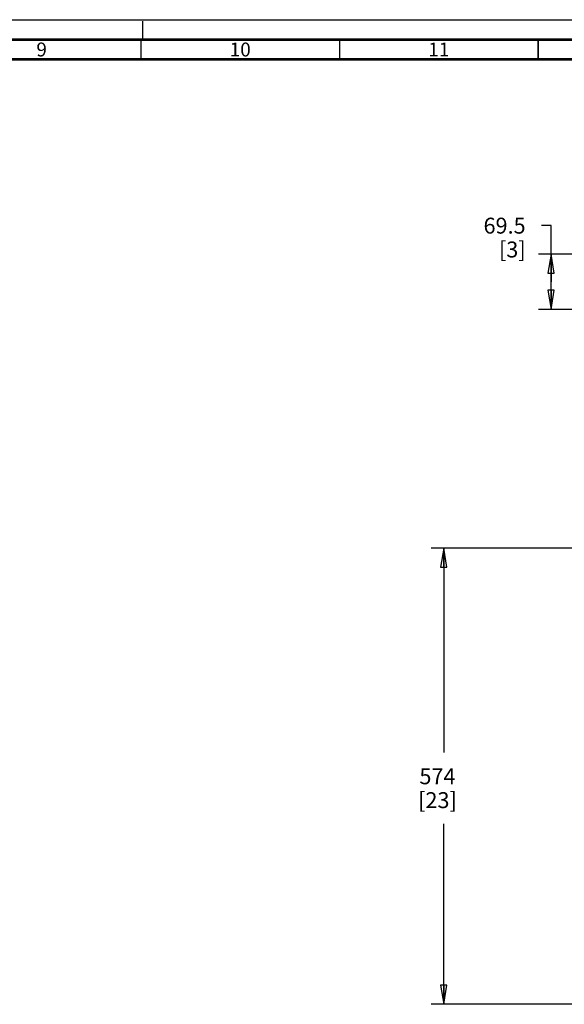
# Paper-space layout '177R0621_4_2' of a CAD drawing. Units: millimetres. Extents: x 0 to 841, y 0 to 594.
# Drawn here: x 440 to 577, y 346 to 594 of the extents above; entities that cross this region are included whole.
import ezdxf

# ---------------------------------------------------------------- set-up
doc = ezdxf.new("R2010")
doc.units = ezdxf.units.MM
doc.header["$LTSCALE"] = 46.255
doc.linetypes.add('DASHED', pattern=[0.2, 0.1, -0.1])
doc.layers.get('0').update_dxf_attribs({"linetype": 'CONTINUOUS'})
doc.styles.get("Standard").update_dxf_attribs({"font": 'txt', "width": 0.8})
doc.styles.add('TEXTSTYLE_2', font='txt', dxfattribs={"width": 0.725})
doc.dimstyles.new('DIMSTYLE_1', dxfattribs={"dimtxt": 4, "dimasz": 4.8, "dimexe": 3.2, "dimexo": 1.6, "dimgap": 4, "dimtad": 0, "dimtih": 1, "dimtoh": 1, "dimdec": 0, "dimlfac": 5, "dimzin": 4, "dimdsep": 46, "dimtxsty": 'STANDARD', "dimblk": 'CLOSED', "dimblk1": 'CLOSED', "dimblk2": 'CLOSED', "dimcen": 0.09, "dimadec": 0, "dimazin": 0, "dimtp": 0.1, "dimtm": 0.1, "dimtfac": 1, "dimtdec": 0, "dimtofl": 0, "dimtmove": 0, "dimatfit": 3, "dimldrblk": 'CLOSED', "dimfxl": 1, "dimtolj": 1, "dimtzin": 4, "dimarcsym": 0})
doc.dimstyles.new('DIMSTYLE_2', dxfattribs={"dimtxt": 4, "dimasz": 4.8, "dimexe": 3.2, "dimexo": 1.6, "dimgap": 4, "dimtad": 0, "dimtih": 1, "dimtoh": 1, "dimdec": 1, "dimlfac": 5, "dimzin": 4, "dimdsep": 46, "dimtxsty": 'STANDARD', "dimblk": 'CLOSED', "dimblk1": 'CLOSED', "dimblk2": 'CLOSED', "dimcen": 0.09, "dimadec": 0, "dimazin": 0, "dimtp": 0.4, "dimtm": 0.4, "dimtfac": 1, "dimtdec": 1, "dimtofl": 0, "dimtmove": 0, "dimatfit": 3, "dimldrblk": 'CLOSED', "dimfxl": 1, "dimtolj": 1, "dimtzin": 4, "dimarcsym": 0})

# ---------------------------------------------------------------- blocks, each defined once
blk = doc.blocks.new('_CLOSED')
at = {"color": 0, "linetype": 'BYBLOCK'}
for p, q in [((0, 0), (-1, 0.167)), ((-1, 0.167), (-1, -0.167)), ((-1, -0.167), (0, 0)), ((-1, 0), (0, 0))]:
    blk.add_line(p, q, dxfattribs=at)
blk = doc.blocks.new('*D11')
at = {"color": 2, "linetype": 'CONTINUOUS'}
for p, q in [((581.31, 460.99), (543.55, 460.99)), ((546.75, 460.99), (546.75, 409.6)), ((546.75, 346.22), (546.75, 391.6)), ((579.3, 346.22), (543.55, 346.22))]:
    blk.add_line(p, q, dxfattribs=at)
at = {"color": 2, "linetype": 'CONTINUOUS', "xscale": 4.8, "yscale": 4.8, "zscale": 4.8}
for p, rotation in [((546.75, 460.99), 90), ((546.75, 346.22), 270)]:
    blk.add_blockref('_CLOSED', p, dxfattribs=dict(at, rotation=rotation))
at = {"color": 2, "linetype": 'CONTINUOUS', "insert": (545.15, 405.6), "char_height": 4, "width": 12.8, "attachment_point": 2, "line_spacing_factor": 0.9}
blk.add_mtext('574\\P[23]', dxfattribs=at)
blk = doc.blocks.new('*D46')
at = {"color": 2, "linetype": 'CONTINUOUS'}
for p, q in [((573.75, 542.17), (571.35, 542.17)), ((573.75, 528.05), (573.75, 542.17)), ((584.7, 535.01), (570.55, 535.01)), ((573.75, 535.01), (573.75, 528.05)), ((573.75, 521.1), (573.75, 528.05)), ((586.79, 521.1), (570.55, 521.1))]:
    blk.add_line(p, q, dxfattribs=at)
at = {"color": 2, "linetype": 'CONTINUOUS', "xscale": 4.8, "yscale": 4.8, "zscale": 4.8}
for p, rotation in [((573.75, 535.01), 90), ((573.75, 521.1), 270)]:
    blk.add_blockref('_CLOSED', p, dxfattribs=dict(at, rotation=rotation))
at = {"color": 2, "linetype": 'CONTINUOUS', "insert": (567.35, 544.17), "char_height": 4, "width": 12.8, "attachment_point": 3, "line_spacing_factor": 0.9}
blk.add_mtext('69.5\\P[3]', dxfattribs=at)

psp = doc.layouts.new('177R0621_4_2')

# ---------------------------------------------------------------- linework, layer by layer
at = {"color": 7, "linetype": 'CONTINUOUS'}
psp.add_line((0, 594), (841, 594), dxfattribs=at)
at = {"color": 7, "linetype": 'DASHED'}
psp.add_line((471, 589), (471, 594), dxfattribs=at)
at = {"color": 7, "linetype": 'CONTINUOUS'}
for points, const_width in [([(836, 589), (15, 589)], 0.7), ([(470.5, 584), (470.5, 589)], 0.35), ([(520.5, 584), (520.5, 589)], 0.35), ([(570.5, 584), (570.5, 589)], 0.35), ([(831, 584), (20, 584)], 0.7)]:
    psp.add_lwpolyline(points, dxfattribs=dict(at, const_width=const_width))

# ---------------------------------------------------------------- texts
at = {"color": 2, "linetype": 'CONTINUOUS', "char_height": 3.5, "attachment_point": 2, "line_spacing_factor": 0.9, "style": 'TEXTSTYLE_2'}
for s, insert, width in [('9', (445.5, 588.25), 2.5375), ('10', (495.5, 588.25), 5.075), ('11', (545.5, 588.25), 5.075)]:
    psp.add_mtext(s, dxfattribs=dict(at, insert=insert, width=width))

# ---------------------------------------------------------------- dimensions: what is measured, and where the dimension line sits
at = {"color": 2, "linetype": 'CONTINUOUS'}
for base, p1, p2, angle, dimstyle, picture, middle in [((573.748, 535.007), (588.387, 521.1), (586.297, 535.007), 90, 'DIMSTYLE_2', '*D46', (560.948, 539.173)), ((546.75, 346.222), (582.906, 460.988), (580.897, 346.222), 270, 'DIMSTYLE_1', '*D11', (546.75, 400.605))]:
    dim = psp.add_linear_dim(base=base, p1=p1, p2=p2, angle=angle, dimstyle=dimstyle, dxfattribs=at)
    dim.commit()
    dim.dimension.update_dxf_attribs({"geometry": picture, "text_midpoint": middle, "dimtype": 160})

doc.saveas('drawing.dxf')
